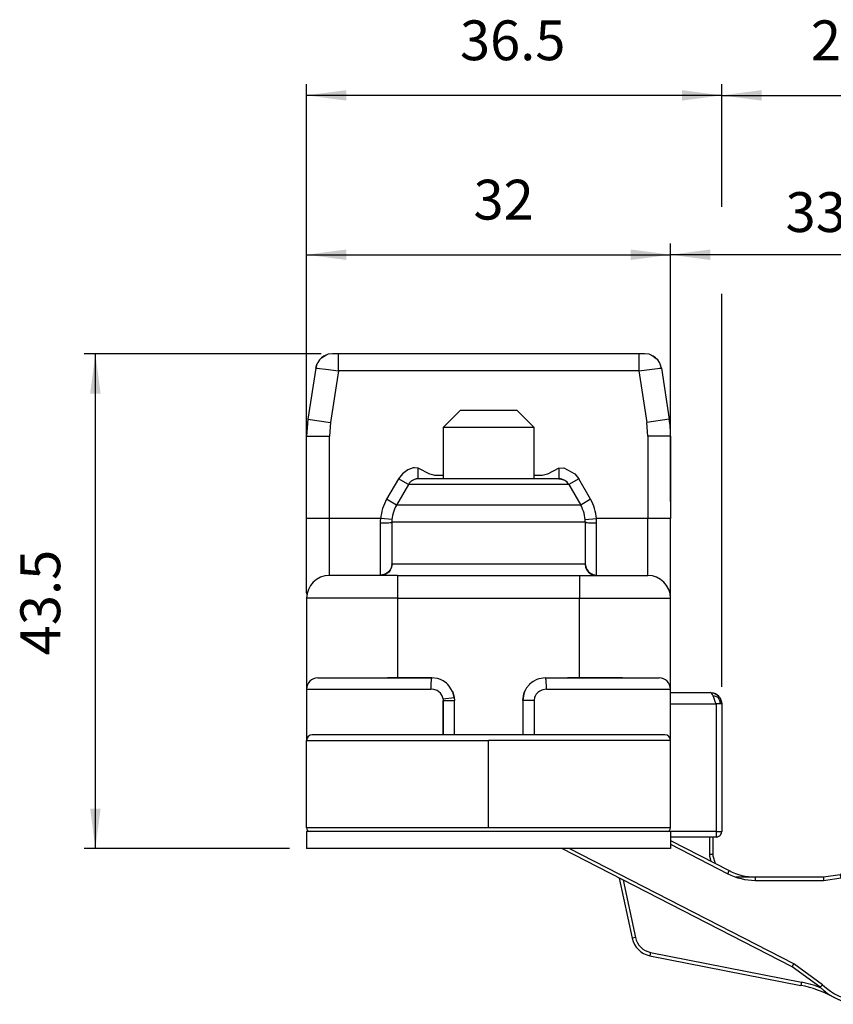
# Model space of a CAD drawing. Extents: x -748 to -605, y 274 to 361.
# Drawn here: x -748 to -676, y 274 to 361 of the extents above; entities that cross this region are included whole.
import ezdxf

# ---------------------------------------------------------------- set-up
doc = ezdxf.new("R2010")
doc.units = 0
doc.layers.get('0').update_dxf_attribs({"linetype": 'CONTINUOUS'})
doc.layers.add('1', color=7, linetype='CONTINUOUS')
doc.styles.add('CONVERTER_11', font='txt.shx', dxfattribs={"width": 0.9})
doc.dimstyles.new('ME10_DIM_11', dxfattribs={"dimtxt": 3.5, "dimasz": 3.5, "dimexe": 1, "dimexo": 1.5, "dimgap": 2, "dimtad": 1, "dimdec": 3, "dimtxsty": 'CONVERTER_11', "dimsah": 1, "dimcen": 0.09, "dimclrd": 1, "dimclre": 1, "dimclrt": 3, "dimazin": 3, "dimtfac": 1, "dimtdec": 4, "dimtix": 1, "dimtmove": 0, "dimatfit": 3, "dimtolj": 1, "dimtzin": 0})
doc.dimstyles.new('ME10_DIM_12', dxfattribs={"dimtxt": 3.5, "dimasz": 3.5, "dimexe": 1, "dimexo": 1.5, "dimgap": 2, "dimtad": 1, "dimdec": 3, "dimtxsty": 'CONVERTER_11', "dimsah": 1, "dimcen": 0.09, "dimclrd": 1, "dimclre": 1, "dimclrt": 3, "dimazin": 3, "dimtfac": 1, "dimtdec": 4, "dimtix": 1, "dimtmove": 0, "dimatfit": 3, "dimtolj": 1, "dimtzin": 0})
doc.dimstyles.new('ME10_DIM_14', dxfattribs={"dimtxt": 3.5, "dimasz": 3.5, "dimexe": 1, "dimexo": 1.5, "dimgap": 2, "dimtad": 1, "dimdec": 1, "dimtxsty": 'CONVERTER_11', "dimsah": 1, "dimcen": 0.09, "dimclrd": 1, "dimclre": 1, "dimclrt": 3, "dimazin": 3, "dimtfac": 1, "dimtdec": 4, "dimtix": 1, "dimtmove": 0, "dimatfit": 3, "dimtolj": 1, "dimtzin": 0})
doc.dimstyles.new('ME10_DIM_15', dxfattribs={"dimtxt": 3.5, "dimasz": 3.5, "dimexe": 1, "dimexo": 1.5, "dimgap": 2, "dimtad": 1, "dimdec": 1, "dimtxsty": 'CONVERTER_11', "dimsah": 1, "dimcen": 0.09, "dimclrd": 1, "dimclre": 1, "dimclrt": 3, "dimazin": 3, "dimtol": 1, "dimtp": 1, "dimtm": 1, "dimtfac": 0.6, "dimtdec": 0, "dimtix": 1, "dimtmove": 0, "dimatfit": 3, "dimtolj": 1, "dimtzin": 0})
doc.dimstyles.new('ME10_DIM_16', dxfattribs={"dimtxt": 3.5, "dimasz": 3.5, "dimexe": 1, "dimexo": 1.5, "dimgap": 2, "dimtad": 1, "dimdec": 3, "dimtxsty": 'CONVERTER_11', "dimsah": 1, "dimcen": 0.09, "dimclrd": 1, "dimclre": 1, "dimclrt": 3, "dimazin": 3, "dimtfac": 1, "dimtdec": 4, "dimtix": 1, "dimtmove": 0, "dimatfit": 3, "dimtolj": 1, "dimtzin": 0})

# ---------------------------------------------------------------- blocks, each defined once
blk = doc.blocks.new('PD04800A18100_MOSTRINA1__1', base_point=(-722.765, 287.761))
at = {"color": 7, "linetype": 'CONTINUOUS'}
for p, q in [((-722.765, 289.261), (-722.765, 287.761)), ((-690.765, 289.261), (-722.765, 289.261)), ((-690.765, 289.261), (-690.765, 287.761)), ((-690.765, 287.761), (-722.765, 287.761))]:
    blk.add_line(p, q, dxfattribs=at)
blk = doc.blocks.new('PD00600A08800_VITE_SPE1__5', base_point=(-710.765, 320.261))
at = {"color": 7, "linetype": 'CONTINUOUS'}
for p, q in [((-710.765, 324.761), (-709.265, 326.261)), ((-704.265, 326.261), (-709.265, 326.261)), ((-704.265, 326.261), (-702.765, 324.761)), ((-702.765, 324.761), (-710.765, 324.761)), ((-710.765, 324.761), (-710.765, 320.261)), ((-702.765, 320.261), (-702.765, 324.761))]:
    blk.add_line(p, q, dxfattribs=at)
blk = doc.blocks.new('PX009563__9', base_point=(-722.765, 289.261))
at = {"color": 7, "linetype": 'CONTINUOUS'}
for p, q in [((-721.538, 330.822), (-721.64, 330.71)), ((-721.516, 330.843), (-721.538, 330.822)), ((-721.454, 330.9), (-721.516, 330.843)), ((-721.516, 330.843), (-721.454, 330.9)), ((-721.454, 330.9), (-721.07, 331.138)), ((-721.238, 331.054), (-721.454, 330.9)), ((-721.07, 331.138), (-721.238, 331.054)), ((-721.052, 331.147), (-721.07, 331.138)), ((-720.999, 331.168), (-721.052, 331.147)), ((-720.872, 331.209), (-720.999, 331.168)), ((-720.478, 331.261), (-720.872, 331.209)), ((-719.972, 331.261), (-720.478, 331.261)), ((-693.557, 331.261), (-719.972, 331.261)), ((-693.052, 331.261), (-693.557, 331.261)), ((-692.657, 331.209), (-693.052, 331.261)), ((-692.531, 331.168), (-692.657, 331.209)), ((-692.478, 331.147), (-692.531, 331.168)), ((-692.46, 331.138), (-692.478, 331.147)), ((-692.291, 331.054), (-692.46, 331.138)), ((-692.46, 331.138), (-692.292, 331.055)), ((-692.292, 331.055), (-692.014, 330.843)), ((-692.075, 330.9), (-692.291, 331.054)), ((-692.014, 330.843), (-692.075, 330.9)), ((-691.991, 330.822), (-692.014, 330.843)), ((-691.889, 330.71), (-691.991, 330.822)), ((-721.96, 329.99), (-722.648, 325.517)), ((-721.96, 329.99), (-721.864, 330.336)), ((-721.864, 330.335), (-721.96, 329.99)), ((-721.848, 330.371), (-721.864, 330.335)), ((-721.864, 330.336), (-721.848, 330.371)), ((-721.821, 330.426), (-721.848, 330.371)), ((-721.848, 330.371), (-721.821, 330.426)), ((-721.789, 330.49), (-721.821, 330.426)), ((-721.64, 330.71), (-721.789, 330.49)), ((-691.74, 330.49), (-691.889, 330.71)), ((-691.709, 330.426), (-691.74, 330.49)), ((-691.681, 330.371), (-691.709, 330.426)), ((-691.681, 330.371), (-691.709, 330.426)), ((-691.666, 330.335), (-691.681, 330.371)), ((-691.666, 330.336), (-691.681, 330.371)), ((-691.569, 329.99), (-691.666, 330.336)), ((-691.569, 329.99), (-691.666, 330.335)), ((-691.569, 329.99), (-690.881, 325.517)), ((-722.648, 325.517), (-722.765, 323.997)), ((-722.765, 316.761), (-722.765, 323.997)), ((-690.765, 323.997), (-690.765, 316.761)), ((-712.955, 320.984), (-712.955, 321.209)), ((-712.955, 320.261), (-712.955, 320.984)), ((-700.574, 321.21), (-700.574, 320.964)), ((-700.574, 320.964), (-700.574, 320.261)), ((-713.821, 319.761), (-714.863, 317.958)), ((-713.662, 319.969), (-713.645, 319.986)), ((-713.58, 320.032), (-713.645, 319.986)), ((-713.412, 320.151), (-713.422, 320.144)), ((-713.407, 320.153), (-713.412, 320.151)), ((-713.412, 320.151), (-713.412, 320.151)), ((-713.171, 320.238), (-713.211, 320.225)), ((-713.14, 320.244), (-713.171, 320.238)), ((-713.14, 320.244), (-713.133, 320.245)), ((-713.121, 320.248), (-713.133, 320.245)), ((-712.955, 320.261), (-713.121, 320.248)), ((-700.574, 320.261), (-712.955, 320.261)), ((-700.574, 320.261), (-700.387, 320.244)), ((-700.387, 320.244), (-700.574, 320.261)), ((-700.373, 320.241), (-700.387, 320.244)), ((-700.373, 320.241), (-700.357, 320.238)), ((-700.357, 320.238), (-700.191, 320.185)), ((-700.191, 320.185), (-700.191, 320.185)), ((-700.191, 320.185), (-700.191, 320.185)), ((-700.191, 320.185), (-700.183, 320.181)), ((-699.879, 319.981), (-699.889, 319.989)), ((-699.708, 319.761), (-698.667, 317.958)), ((-722.765, 310.294), (-722.765, 316.761)), ((-715.265, 316.458), (-715.265, 312.793)), ((-698.265, 316.458), (-698.265, 312.793)), ((-690.765, 309.761), (-690.765, 316.761)), ((-715.265, 312.793), (-715.303, 312.52)), ((-698.265, 312.793), (-698.226, 312.52)), ((-714.765, 311.761), (-720.765, 311.761)), ((-715.977, 311.8), (-716.252, 311.761)), ((-714.765, 311.761), (-698.765, 311.761)), ((-698.765, 311.761), (-692.765, 311.761)), ((-697.553, 311.8), (-697.278, 311.761)), ((-722.734, 310.109), (-722.765, 310.294)), ((-722.765, 309.761), (-722.765, 301.771)), ((-690.765, 301.761), (-690.765, 309.761)), ((-721.775, 302.761), (-718.55, 302.761)), ((-718.55, 302.761), (-715.661, 302.761)), ((-715.661, 302.761), (-714.978, 302.761)), ((-714.978, 302.761), (-715.661, 302.761)), ((-714.978, 302.761), (-711.765, 302.761)), ((-711.765, 302.761), (-714.978, 302.761)), ((-711.245, 302.693), (-711.765, 302.761)), ((-711, 302.609), (-711.245, 302.693)), ((-710.995, 302.607), (-711, 302.609)), ((-710.757, 302.489), (-710.995, 302.607)), ((-710.468, 302.284), (-710.757, 302.489)), ((-710.351, 302.176), (-710.468, 302.284)), ((-710.217, 302.028), (-710.351, 302.176)), ((-703.179, 302.176), (-703.416, 301.89)), ((-703.163, 302.191), (-703.179, 302.176)), ((-702.859, 302.436), (-703.163, 302.191)), ((-702.53, 302.609), (-702.859, 302.436)), ((-702.521, 302.613), (-702.53, 302.609)), ((-702.516, 302.615), (-702.521, 302.613)), ((-702.333, 302.679), (-702.516, 302.615)), ((-701.765, 302.761), (-702.333, 302.679)), ((-701.765, 302.761), (-699.828, 302.761)), ((-699.828, 302.761), (-698.555, 302.761)), ((-698.555, 302.761), (-699.828, 302.761)), ((-698.555, 302.761), (-694.987, 302.761)), ((-694.987, 302.761), (-698.555, 302.761)), ((-694.987, 302.761), (-691.765, 302.761)), ((-722.765, 301.771), (-722.765, 297.261)), ((-709.934, 301.567), (-710.217, 302.028)), ((-709.917, 301.527), (-709.934, 301.567)), ((-709.934, 301.567), (-709.917, 301.527)), ((-709.785, 301.042), (-709.917, 301.527)), ((-709.917, 301.527), (-709.917, 301.527)), ((-709.917, 301.527), (-709.785, 301.042)), ((-703.675, 301.354), (-703.765, 300.761)), ((-703.765, 300.761), (-703.675, 301.354)), ((-703.612, 301.527), (-703.675, 301.354)), ((-703.675, 301.354), (-703.612, 301.527)), ((-703.606, 301.542), (-703.612, 301.527)), ((-703.612, 301.527), (-703.606, 301.542)), ((-703.52, 301.7), (-703.606, 301.542)), ((-703.606, 301.542), (-703.52, 301.7)), ((-703.416, 301.89), (-703.52, 301.7)), ((-690.765, 297.261), (-690.765, 301.761)), ((-709.785, 301.042), (-709.765, 300.761)), ((-709.765, 297.761), (-709.765, 300.761)), ((-703.765, 300.761), (-703.765, 297.761)), ((-722.765, 289.561), (-722.765, 297.261)), ((-691.265, 297.761), (-722.265, 297.761)), ((-690.765, 289.561), (-690.765, 297.261))]:
    blk.add_line(p, q, dxfattribs=at)
at = {"color": 1, "linetype": 'CONTINUOUS'}
for p, q in [((-719.972, 329.761), (-719.972, 331.261)), ((-693.557, 331.261), (-693.557, 329.761)), ((-721.96, 329.99), (-721.873, 329.991)), ((-721.873, 329.991), (-721.807, 329.985)), ((-721.807, 329.985), (-721.623, 329.967)), ((-721.623, 329.967), (-721.075, 329.902)), ((-721.075, 329.902), (-719.972, 329.761)), ((-693.557, 329.761), (-692.154, 329.938)), ((-692.154, 329.938), (-691.907, 329.967)), ((-691.907, 329.967), (-691.722, 329.985)), ((-691.722, 329.985), (-691.656, 329.991)), ((-691.656, 329.991), (-691.569, 329.99)), ((-719.972, 329.761), (-720.672, 325.213)), ((-693.557, 329.761), (-719.972, 329.761)), ((-693.557, 329.761), (-692.858, 325.213)), ((-722.648, 325.517), (-720.672, 325.213)), ((-720.672, 325.213), (-720.765, 323.997)), ((-690.881, 325.517), (-692.858, 325.213)), ((-692.765, 323.997), (-692.858, 325.213)), ((-722.765, 323.997), (-720.765, 323.997)), ((-720.765, 316.761), (-720.765, 323.997)), ((-692.765, 323.997), (-692.765, 316.761)), ((-690.765, 323.997), (-692.765, 323.997)), ((-713.265, 321.234), (-713.388, 321.214)), ((-712.955, 321.209), (-713.265, 321.234)), ((-714.334, 320.71), (-714.687, 320.261)), ((-713.869, 321.041), (-714.334, 320.71)), ((-713.388, 321.214), (-713.869, 321.041)), ((-711.941, 320.668), (-712.955, 321.209)), ((-711.592, 320.57), (-711.941, 320.668)), ((-711.479, 320.562), (-711.592, 320.57)), ((-711.107, 320.561), (-711.479, 320.562)), ((-710.765, 320.561), (-711.107, 320.561)), ((-702.422, 320.561), (-702.765, 320.561)), ((-702.051, 320.562), (-702.422, 320.561)), ((-701.938, 320.57), (-702.051, 320.562)), ((-701.589, 320.669), (-701.938, 320.57)), ((-700.574, 321.21), (-701.589, 320.669)), ((-700.574, 321.21), (-700.14, 321.214)), ((-700.14, 321.214), (-699.193, 320.708)), ((-699.193, 320.708), (-698.842, 320.261)), ((-714.687, 320.261), (-715.729, 318.458)), ((-713.821, 319.761), (-714.687, 320.261)), ((-699.708, 319.761), (-713.821, 319.761)), ((-698.842, 320.261), (-699.708, 319.761)), ((-697.801, 318.458), (-698.842, 320.261)), ((-714.863, 317.958), (-715.729, 318.458)), ((-698.667, 317.958), (-714.863, 317.958)), ((-697.801, 318.458), (-698.667, 317.958)), ((-720.765, 316.761), (-722.765, 316.761)), ((-720.765, 311.761), (-720.765, 316.761)), ((-716.253, 316.761), (-720.765, 316.761)), ((-716.265, 316.382), (-716.262, 316.571)), ((-716.265, 316.382), (-716.083, 316.383)), ((-716.265, 311.801), (-716.265, 316.382)), ((-716.262, 316.571), (-716.253, 316.761)), ((-715.256, 316.685), (-716.253, 316.761)), ((-716.083, 316.383), (-715.924, 316.386)), ((-715.924, 316.386), (-715.897, 316.387)), ((-715.897, 316.387), (-715.717, 316.394)), ((-715.717, 316.394), (-715.558, 316.404)), ((-715.558, 316.404), (-715.428, 316.416)), ((-715.428, 316.416), (-715.398, 316.42)), ((-715.398, 316.42), (-715.335, 316.43)), ((-715.335, 316.43), (-715.303, 316.437)), ((-715.303, 316.437), (-715.281, 316.444)), ((-715.281, 316.444), (-715.265, 316.458)), ((-698.265, 316.458), (-715.265, 316.458)), ((-698.273, 316.685), (-697.276, 316.761)), ((-698.265, 316.458), (-698.248, 316.444)), ((-698.248, 316.444), (-698.226, 316.437)), ((-698.226, 316.437), (-698.194, 316.43)), ((-698.194, 316.43), (-698.131, 316.42)), ((-698.131, 316.42), (-698.102, 316.416)), ((-698.102, 316.416), (-697.972, 316.404)), ((-697.972, 316.404), (-697.812, 316.394)), ((-697.812, 316.394), (-697.633, 316.387)), ((-697.633, 316.387), (-697.54, 316.385)), ((-697.54, 316.385), (-697.447, 316.383)), ((-697.447, 316.383), (-697.265, 316.382)), ((-692.765, 316.761), (-697.276, 316.761)), ((-697.268, 316.571), (-697.276, 316.761)), ((-697.265, 316.382), (-697.268, 316.571)), ((-697.265, 311.801), (-697.265, 316.382)), ((-692.765, 311.761), (-692.765, 316.761)), ((-690.765, 316.761), (-692.765, 316.761)), ((-715.253, 312.761), (-715.291, 312.486)), ((-715.262, 312.769), (-715.265, 312.793)), ((-715.253, 312.761), (-715.262, 312.769)), ((-698.276, 312.761), (-715.253, 312.761)), ((-698.276, 312.761), (-698.268, 312.769)), ((-698.276, 312.761), (-698.238, 312.486)), ((-698.268, 312.769), (-698.265, 312.793)), ((-715.99, 311.839), (-716.265, 311.801)), ((-716.261, 311.771), (-716.265, 311.801)), ((-716.252, 311.761), (-716.261, 311.771)), ((-715.924, 311.86), (-715.99, 311.839)), ((-715.884, 311.832), (-715.977, 311.8)), ((-715.897, 311.87), (-715.924, 311.86)), ((-715.717, 311.962), (-715.897, 311.87)), ((-715.705, 311.924), (-715.884, 311.832)), ((-715.558, 312.091), (-715.717, 311.962)), ((-715.545, 312.054), (-715.705, 311.924)), ((-715.428, 312.25), (-715.558, 312.091)), ((-715.416, 312.214), (-715.545, 312.054)), ((-715.398, 312.298), (-715.428, 312.25)), ((-715.323, 312.393), (-715.416, 312.214)), ((-715.335, 312.428), (-715.398, 312.298)), ((-715.303, 312.52), (-715.335, 312.428)), ((-715.291, 312.486), (-715.323, 312.393)), ((-714.765, 311.761), (-714.765, 309.761)), ((-698.765, 311.761), (-698.765, 309.761)), ((-698.238, 312.486), (-698.206, 312.393)), ((-698.226, 312.52), (-698.194, 312.428)), ((-698.206, 312.393), (-698.114, 312.214)), ((-698.194, 312.428), (-698.131, 312.298)), ((-698.131, 312.298), (-698.102, 312.25)), ((-698.114, 312.214), (-697.984, 312.054)), ((-698.102, 312.25), (-697.972, 312.091)), ((-697.984, 312.054), (-697.824, 311.924)), ((-697.972, 312.091), (-697.812, 311.962)), ((-697.824, 311.924), (-697.645, 311.832)), ((-697.812, 311.962), (-697.633, 311.87)), ((-697.645, 311.832), (-697.553, 311.8)), ((-697.633, 311.87), (-697.605, 311.86)), ((-697.605, 311.86), (-697.54, 311.839)), ((-697.54, 311.839), (-697.265, 311.801)), ((-697.278, 311.761), (-697.268, 311.771)), ((-697.268, 311.771), (-697.265, 311.801)), ((-714.765, 309.761), (-722.765, 309.761)), ((-714.765, 309.761), (-698.765, 309.761)), ((-714.765, 309.761), (-714.765, 302.761)), ((-698.765, 302.761), (-698.765, 309.761)), ((-698.765, 309.761), (-690.765, 309.761)), ((-711.84, 302.313), (-711.848, 302.136)), ((-711.828, 302.471), (-711.84, 302.313)), ((-711.814, 302.6), (-711.828, 302.471)), ((-711.81, 302.629), (-711.814, 302.6)), ((-711.798, 302.692), (-711.81, 302.629)), ((-711.789, 302.723), (-711.798, 302.692)), ((-711.765, 302.761), (-711.789, 302.723)), ((-701.74, 302.723), (-701.765, 302.761)), ((-701.731, 302.691), (-701.74, 302.723)), ((-701.719, 302.628), (-701.731, 302.691)), ((-701.715, 302.598), (-701.719, 302.628)), ((-701.7, 302.469), (-701.715, 302.598)), ((-701.689, 302.309), (-701.7, 302.469)), ((-701.68, 302.13), (-701.689, 302.309)), ((-722.765, 301.771), (-711.855, 301.771)), ((-711.851, 302.044), (-711.855, 301.771)), ((-711.568, 301.737), (-711.855, 301.771)), ((-711.848, 302.136), (-711.851, 302.044)), ((-711.3, 301.634), (-711.568, 301.737)), ((-711.141, 301.53), (-711.3, 301.634)), ((-711.003, 301.401), (-711.141, 301.53)), ((-710.847, 301.168), (-711.003, 301.401)), ((-702.574, 301.326), (-702.678, 301.152)), ((-702.437, 301.476), (-702.574, 301.326)), ((-702.271, 301.599), (-702.437, 301.476)), ((-702.083, 301.688), (-702.271, 301.599)), ((-701.984, 301.72), (-702.083, 301.688)), ((-701.674, 301.761), (-701.984, 301.72)), ((-701.677, 302.037), (-701.68, 302.13)), ((-701.674, 301.761), (-701.677, 302.037)), ((-701.674, 301.761), (-690.765, 301.761)), ((-710.765, 300.903), (-710.847, 301.168)), ((-710.765, 300.903), (-709.785, 301.042)), ((-710.765, 300.903), (-710.765, 297.761)), ((-710.765, 300.903), (-710.755, 300.761)), ((-710.755, 297.761), (-710.755, 300.761)), ((-710.755, 300.761), (-709.765, 300.761)), ((-702.765, 300.761), (-703.765, 300.761)), ((-702.716, 301.058), (-702.765, 300.761)), ((-702.765, 300.761), (-702.765, 297.761)), ((-702.678, 301.152), (-702.716, 301.058)), ((-722.765, 297.261), (-706.765, 297.261)), ((-706.765, 289.561), (-706.765, 297.261)), ((-690.765, 297.261), (-706.765, 297.261)), ((-706.765, 289.561), (-722.765, 289.561)), ((-690.765, 289.561), (-706.765, 289.561))]:
    blk.add_line(p, q, dxfattribs=at)
at = {"color": 7, "linetype": 'CONTINUOUS'}
for centre, radius, start, end in [((-700.765, 323.997), 10, 360, 8.74616), ((-712.955, 319.261), 1, 90, 150), ((-700.574, 319.261), 1, 30, 90), ((-712.265, 316.458), 3, 150, 180), ((-701.265, 316.458), 3, 0, 30), ((-720.765, 309.761), 2, 90, 180), ((-692.765, 309.761), 2, 0, 90), ((-721.775, 301.771), 0.99, 90, 180), ((-691.765, 301.761), 1, 0, 90), ((-722.265, 297.261), 0.5, 90, 180), ((-691.265, 297.261), 0.5, 0, 90), ((-722.465, 289.561), 0.3, 180, 270), ((-691.065, 289.561), 0.3, 270, 0)]:
    blk.add_arc(centre, radius, start, end, dxfattribs=at)
at = {"color": 1, "linetype": 'CONTINUOUS'}
for centre, start, end in [((-712.265, 316.458), 150, 175.64351), ((-701.265, 316.458), 4.35649, 30)]:
    blk.add_arc(centre, 4, start, end, dxfattribs=at)
blk = doc.blocks.new('PD00800A12800_CARCASSA__10', base_point=(-722.765, 289.261))
blk.add_blockref('PX009563__9', (-722.765, 289.261))
blk = doc.blocks.new('PX009565_CORPO_MONT_1__11', base_point=(-661.048, 290.261))
at = {"color": 1, "linetype": 'CONTINUOUS'}
for p, q in [((-660.548, 303.261), (-660.548, 305.261)), ((-660.548, 303.261), (-661.048, 303.261)), ((-660.548, 303.261), (-660.548, 293.261)), ((-660.548, 303.261), (-657.148, 303.261)), ((-661.048, 293.261), (-661.023, 293.104)), ((-660.548, 293.261), (-661.048, 293.261)), ((-661.023, 293.042), (-661.01, 292.995)), ((-661.01, 292.995), (-660.942, 292.831)), ((-660.942, 292.831), (-660.902, 292.767)), ((-660.902, 292.767), (-660.877, 292.734)), ((-660.877, 292.734), (-660.814, 292.669)), ((-660.814, 292.669), (-660.79, 292.649)), ((-660.79, 292.649), (-660.758, 292.626)), ((-660.548, 293.261), (-660.548, 292.761)), ((-660.548, 293.261), (-657.148, 293.261)), ((-660.548, 292.561), (-660.548, 292.761)), ((-627.848, 292.761), (-627.848, 292.761)), ((-627.498, 292.761), (-627.498, 292.761)), ((-660.758, 292.626), (-660.74, 292.615)), ((-660.74, 292.615), (-660.66, 292.579)), ((-660.66, 292.579), (-660.605, 292.566)), ((-660.605, 292.566), (-660.548, 292.561)), ((-657.148, 292.561), (-660.548, 292.561)), ((-660.548, 290.761), (-660.548, 292.561)), ((-627.848, 290.761), (-627.848, 291.211)), ((-661.048, 290.761), (-660.548, 290.761)), ((-627.848, 290.761), (-660.548, 290.761)), ((-660.548, 290.261), (-660.548, 290.761)), ((-627.848, 290.261), (-627.848, 290.761)), ((-627.848, 290.761), (-627.386, 290.761))]:
    blk.add_line(p, q, dxfattribs=at)
at = {"color": 7, "linetype": 'CONTINUOUS'}
for p, q in [((-660.548, 305.261), (-657.148, 305.261)), ((-661.048, 303.261), (-661.048, 304.761)), ((-661.048, 303.261), (-661.048, 293.261)), ((-661.048, 290.761), (-661.048, 293.261)), ((-661.048, 293.261), (-661.023, 293.042)), ((-661.023, 293.104), (-661.01, 293.071)), ((-660.548, 292.761), (-657.148, 292.761)), ((-627.848, 292.761), (-627.848, 292.761)), ((-627.348, 292.761), (-627.348, 292.761)), ((-627.348, 290.761), (-627.348, 291.211)), ((-661.048, 290.761), (-661.038, 290.664)), ((-661.048, 290.761), (-661.037, 290.662)), ((-661.038, 290.664), (-661.016, 290.59)), ((-661.037, 290.662), (-661.016, 290.59)), ((-661.016, 290.59), (-661.01, 290.57)), ((-661.01, 290.57), (-660.964, 290.484)), ((-660.964, 290.484), (-660.92, 290.43)), ((-660.92, 290.43), (-660.901, 290.408)), ((-660.902, 290.409), (-660.92, 290.43)), ((-660.901, 290.408), (-660.848, 290.364)), ((-660.848, 290.364), (-660.901, 290.407)), ((-627.848, 290.261), (-660.548, 290.261)), ((-627.657, 290.299), (-627.494, 290.408)), ((-627.386, 290.761), (-627.348, 290.761))]:
    blk.add_line(p, q, dxfattribs=at)
for centre, start, end in [((-660.548, 304.761), 90, 180), ((-660.548, 293.261), 180, 270), ((-660.548, 290.761), 180, 270), ((-627.848, 290.761), 270, 0)]:
    blk.add_arc(centre, 0.5, start, end, dxfattribs=at)
blk = doc.blocks.new('PD00700A29300_CORPO_RE__12', base_point=(-661.048, 290.261))
blk.add_blockref('PX009565_CORPO_MONT_1__11', (-661.048, 290.261))
blk = doc.blocks.new('PX009557_BIELLA_C_TIPO__13', base_point=(-700.335, 274.053))
at = {"color": 7, "linetype": 'CONTINUOUS'}
for p, q in [((-660.848, 290.372), (-660.848, 288.825)), ((-653.558, 281.085), (-651.607, 290.261)), ((-690.765, 288.461), (-685.604, 285.806)), ((-660.912, 288.424), (-660.856, 288.619)), ((-660.856, 288.619), (-660.848, 288.825)), ((-680.069, 277.337), (-700.335, 287.761)), ((-668.092, 285.346), (-662.866, 286.372)), ((-653.558, 281.085), (-652.47, 286.201)), ((-683.316, 285.253), (-677.31, 285.253)), ((-677.31, 285.253), (-675.853, 285.47)), ((-677.31, 285.253), (-675.852, 285.47)), ((-670.602, 285.253), (-669.056, 285.253)), ((-668.092, 285.346), (-669.056, 285.253)), ((-653.78, 280.461), (-653.558, 281.085)), ((-655.24, 279.224), (-654.387, 279.698)), ((-654.387, 279.698), (-654.249, 279.823)), ((-654.249, 279.823), (-653.811, 280.403)), ((-653.811, 280.403), (-653.78, 280.461)), ((-655.521, 279.152), (-666.691, 276.959)), ((-677.613, 275.555), (-680.069, 277.337)), ((-667.818, 276.669), (-670.812, 275.111)), ((-670.812, 275.111), (-667.818, 276.669)), ((-666.691, 276.959), (-667.818, 276.669)), ((-666.691, 276.959), (-667.818, 276.669)), ((-666.691, 276.959), (-667.818, 276.669)), ((-666.691, 276.959), (-667.818, 276.669)), ((-670.822, 275.103), (-670.812, 275.111)), ((-670.822, 275.103), (-670.822, 275.103))]:
    blk.add_line(p, q, dxfattribs=at)
at = {"color": 1, "linetype": 'CONTINUOUS'}
for p, q in [((-660.548, 290.261), (-660.548, 288.825)), ((-653.851, 281.147), (-651.914, 290.261)), ((-660.548, 288.825), (-660.848, 288.825)), ((-679.932, 277.603), (-699.679, 287.761)), ((-690.765, 288.124), (-685.741, 285.54)), ((-685.741, 285.54), (-685.604, 285.806)), ((-668.035, 285.052), (-662.809, 286.078)), ((-662.866, 286.372), (-662.809, 286.078)), ((-683.316, 285.253), (-683.316, 284.953)), ((-683.316, 284.953), (-677.31, 284.953)), ((-677.31, 285.253), (-677.31, 284.953)), ((-677.31, 284.953), (-675.765, 285.183)), ((-675.765, 285.183), (-675.852, 285.47)), ((-672.061, 285.47), (-672.148, 285.183)), ((-670.602, 285.253), (-670.602, 284.953)), ((-670.602, 284.953), (-669.056, 284.953)), ((-669.056, 284.953), (-669.056, 285.253)), ((-668.035, 285.052), (-669.056, 284.953)), ((-668.092, 285.346), (-668.035, 285.052)), ((-653.851, 281.147), (-653.558, 281.085)), ((-655.579, 279.446), (-666.749, 277.253)), ((-655.521, 279.152), (-655.579, 279.446)), ((-680.069, 277.337), (-679.932, 277.603)), ((-677.402, 275.768), (-679.932, 277.603)), ((-666.691, 276.959), (-666.749, 277.253)), ((-677.613, 275.555), (-677.402, 275.768)), ((-670.993, 275.35), (-670.812, 275.111))]:
    blk.add_line(p, q, dxfattribs=at)
at = {"color": 7, "linetype": 'CONTINUOUS'}
for centre, radius, start, end in [((-663.348, 288.825), 2.5, 281.10589, 0), ((-683.316, 290.253), 5, 242.77794, 270), ((-673.956, 279.253), 6.5, 73.04257, 106.95743), ((-670.602, 290.253), 5, 253.04257, 270), ((-656.003, 281.605), 2.5, 281.10589, 348), ((-673.956, 279.253), 5.2, 225.3219, 307.20606)]:
    blk.add_arc(centre, radius, start, end, dxfattribs=at)
at = {"color": 1, "linetype": 'CONTINUOUS'}
for centre, radius, start, end in [((-663.348, 288.825), 2.8, 281.10589, 0), ((-683.316, 290.253), 5.3, 242.77794, 270), ((-673.956, 279.253), 6.2, 73.04257, 106.95743), ((-670.602, 290.253), 5.3, 253.04257, 270), ((-656.003, 281.605), 2.2, 281.10589, 348), ((-664.765, 267.146), 10.3, 101.10589, 127.20606), ((-673.956, 279.253), 4.9, 225.3219, 307.20606)]:
    blk.add_arc(centre, radius, start, end, dxfattribs=at)
blk = doc.blocks.new('PD05300A10600_BIELLA_E__14', base_point=(-700.335, 274.053))
blk.add_blockref('PX009557_BIELLA_C_TIPO__13', (-700.335, 274.053))
blk = doc.blocks.new('BIELLA_T_TIPO_KK__15', base_point=(-695.272, 274.07))
at = {"color": 7, "linetype": 'CONTINUOUS'}
for p, q in [((-651.688, 288.439), (-651.3, 290.261)), ((-645.537, 289.767), (-644.795, 290.261)), ((-650.252, 287.342), (-645.537, 289.767)), ((-687.015, 287.253), (-687.015, 288.761)), ((-662.011, 287.997), (-660.913, 288.423)), ((-687.008, 287.088), (-687.015, 287.253)), ((-686.82, 286.432), (-687.008, 287.088)), ((-674.997, 285.669), (-664.029, 287.448)), ((-652.47, 286.201), (-650.252, 287.342)), ((-650.453, 287.264), (-650.534, 287.247)), ((-650.348, 287.293), (-650.252, 287.342)), ((-695.272, 285.157), (-694.148, 279.869)), ((-685.015, 285.253), (-677.31, 285.253)), ((-675.853, 285.47), (-675.852, 285.47)), ((-674.997, 285.669), (-675.852, 285.47)), ((-692.577, 278.322), (-679.297, 275.715)), ((-676.442, 274.685), (-676.381, 274.659)), ((-676.109, 274.543), (-675.544, 274.301)), ((-672.172, 274.403), (-671.578, 274.628)), ((-671.578, 274.628), (-671.014, 275.004)), ((-675.544, 274.301), (-675.317, 274.242)), ((-675.106, 274.187), (-674.98, 274.154)), ((-674.98, 274.154), (-674.834, 274.146)), ((-673.956, 274.095), (-673.528, 274.07)), ((-673.528, 274.07), (-673.079, 274.146)), ((-672.758, 274.2), (-672.666, 274.215)), ((-672.666, 274.215), (-672.596, 274.242))]:
    blk.add_line(p, q, dxfattribs=at)
at = {"color": 1, "linetype": 'CONTINUOUS'}
for p, q in [((-651.394, 288.376), (-650.994, 290.261)), ((-645.674, 290.034), (-645.388, 290.261)), ((-650.389, 287.608), (-645.674, 290.034)), ((-645.674, 290.034), (-645.537, 289.767)), ((-687.315, 287.253), (-687.315, 288.761)), ((-651.981, 288.501), (-651.974, 288.5)), ((-651.974, 288.5), (-651.688, 288.439)), ((-651.394, 288.376), (-651.688, 288.439)), ((-663.981, 287.152), (-661.902, 287.717)), ((-662.011, 287.997), (-661.902, 287.717)), ((-661.902, 287.717), (-661.016, 288.061)), ((-652.055, 286.751), (-651.383, 287.491)), ((-650.389, 287.608), (-650.252, 287.342)), ((-687.315, 287.253), (-687.015, 287.253)), ((-687.307, 287.063), (-687.315, 287.253)), ((-687.179, 286.617), (-687.307, 287.063)), ((-673.11, 285.671), (-663.981, 287.152)), ((-664.029, 287.448), (-663.981, 287.152)), ((-652.39, 286.579), (-652.055, 286.751)), ((-652.293, 287.033), (-652.055, 286.751)), ((-652.055, 286.751), (-651.823, 286.76)), ((-651.823, 286.76), (-651.766, 286.769)), ((-651.766, 286.769), (-651.594, 286.807)), ((-651.594, 286.807), (-651.328, 286.885)), ((-651.328, 286.885), (-651.135, 286.952)), ((-651.135, 286.952), (-651.034, 286.989)), ((-651.034, 286.989), (-650.934, 287.029)), ((-650.934, 287.029), (-650.835, 287.07)), ((-650.835, 287.07), (-650.736, 287.112)), ((-650.736, 287.112), (-650.638, 287.155)), ((-650.638, 287.155), (-650.541, 287.2)), ((-650.541, 287.2), (-650.444, 287.246)), ((-650.444, 287.246), (-650.348, 287.293)), ((-694.927, 284.98), (-693.854, 279.931)), ((-675.852, 285.47), (-675.852, 285.47)), ((-674.994, 285.646), (-674.997, 285.669)), ((-674.992, 285.635), (-674.994, 285.646)), ((-693.854, 279.931), (-694.148, 279.869)), ((-692.519, 278.616), (-692.577, 278.322)), ((-692.519, 278.616), (-679.24, 276.009)), ((-679.24, 276.009), (-679.297, 275.715)), ((-678.079, 275.71), (-679.24, 276.009)), ((-677.522, 275.472), (-678.079, 275.71)), ((-676.442, 274.685), (-676.437, 274.696))]:
    blk.add_line(p, q, dxfattribs=at)
at = {"color": 7, "linetype": 'CONTINUOUS'}
for centre, radius, start, end in [((-650.71, 288.231), 1, 168, 297.22206), ((-665.63, 297.319), 10, 279.21477, 291.22206), ((-692.191, 280.284), 2, 192, 258.89411), ((-681.224, 265.902), 10, 61.43806, 78.89411)]:
    blk.add_arc(centre, radius, start, end, dxfattribs=at)
at = {"color": 1, "linetype": 'CONTINUOUS'}
for centre, radius, start, end in [((-650.71, 288.231), 0.7, 168, 297.22206), ((-692.191, 280.284), 1.7, 192, 258.89411)]:
    blk.add_arc(centre, radius, start, end, dxfattribs=at)
blk = doc.blocks.new('PD05300A10500_BIELLA_C__16', base_point=(-695.272, 274.07))
blk.add_blockref('BIELLA_T_TIPO_KK__15', (-695.272, 274.07))
blk = doc.blocks.new('CORPO_PORTA_1__17', base_point=(-690.765, 288.761))
at = {"color": 7, "linetype": 'CONTINUOUS'}
for p, q in [((-690.765, 301.461), (-687.265, 301.461)), ((-687.265, 301.461), (-687.07, 301.442)), ((-687.202, 301.442), (-687.265, 301.461)), ((-687.07, 301.442), (-686.882, 301.385)), ((-686.974, 301.418), (-687.007, 301.423)), ((-686.897, 301.391), (-686.974, 301.418)), ((-686.882, 301.385), (-686.897, 301.391)), ((-686.897, 301.391), (-686.884, 301.386)), ((-686.882, 301.385), (-686.829, 301.357)), ((-686.825, 301.355), (-686.882, 301.385)), ((-686.829, 301.357), (-686.825, 301.355)), ((-686.829, 301.357), (-686.825, 301.355)), ((-686.825, 301.355), (-686.709, 301.293)), ((-686.709, 301.293), (-686.825, 301.355)), ((-686.825, 301.355), (-686.71, 301.293)), ((-686.71, 301.293), (-686.558, 301.168)), ((-686.709, 301.293), (-686.558, 301.169)), ((-686.56, 301.17), (-686.709, 301.293)), ((-686.558, 301.169), (-686.56, 301.17)), ((-686.558, 301.169), (-686.523, 301.126)), ((-686.523, 301.127), (-686.558, 301.168)), ((-686.433, 301.017), (-686.523, 301.127)), ((-686.521, 301.124), (-686.523, 301.127)), ((-686.523, 301.126), (-686.521, 301.124)), ((-686.521, 301.124), (-686.433, 301.017)), ((-686.433, 301.017), (-686.341, 300.844)), ((-686.341, 300.844), (-686.433, 301.017)), ((-686.341, 300.844), (-686.329, 300.805)), ((-686.336, 300.83), (-686.341, 300.844)), ((-686.308, 300.752), (-686.336, 300.83)), ((-686.307, 300.749), (-686.336, 300.83)), ((-686.329, 300.805), (-686.329, 300.804)), ((-686.329, 300.804), (-686.329, 300.805)), ((-686.329, 300.804), (-686.284, 300.657)), ((-686.286, 300.661), (-686.329, 300.804)), ((-686.284, 300.657), (-686.308, 300.752)), ((-686.288, 300.669), (-686.307, 300.749)), ((-686.265, 300.461), (-686.286, 300.661)), ((-686.284, 300.657), (-686.265, 300.461)), ((-686.265, 300.461), (-686.284, 300.657)), ((-686.265, 300.461), (-686.265, 289.261)), ((-686.286, 289.116), (-686.265, 289.261)), ((-686.765, 288.761), (-690.765, 288.761)), ((-686.765, 288.761), (-686.62, 288.783)), ((-686.62, 288.783), (-686.583, 288.796)), ((-686.583, 288.796), (-686.573, 288.799)), ((-686.573, 288.799), (-686.583, 288.796)), ((-686.573, 288.799), (-686.487, 288.846)), ((-686.573, 288.799), (-686.487, 288.846)), ((-686.487, 288.846), (-686.46, 288.868)), ((-686.487, 288.846), (-686.46, 288.868)), ((-686.46, 288.868), (-686.411, 288.908)), ((-686.411, 288.908), (-686.371, 288.957)), ((-686.371, 288.957), (-686.349, 288.984)), ((-686.349, 288.984), (-686.371, 288.957)), ((-686.349, 288.984), (-686.303, 289.07)), ((-686.349, 288.984), (-686.303, 289.07)), ((-686.303, 289.07), (-686.299, 289.08)), ((-686.303, 289.07), (-686.299, 289.08)), ((-686.299, 289.08), (-686.286, 289.116))]:
    blk.add_line(p, q, dxfattribs=at)
at = {"color": 1, "linetype": 'CONTINUOUS'}
for p, q in [((-687.14, 301.385), (-687.202, 301.442)), ((-687.077, 301.293), (-687.14, 301.385)), ((-690.765, 300.461), (-686.765, 300.461)), ((-687.015, 301.169), (-687.077, 301.293)), ((-686.777, 301.118), (-687.015, 301.169)), ((-686.952, 301.017), (-687.015, 301.169)), ((-686.89, 300.844), (-686.952, 301.017)), ((-686.827, 300.657), (-686.89, 300.844)), ((-686.765, 300.461), (-686.827, 300.657)), ((-686.572, 301.018), (-686.777, 301.118)), ((-686.765, 300.461), (-686.765, 289.261)), ((-686.411, 300.461), (-686.765, 300.461)), ((-686.572, 301.018), (-686.54, 301.118)), ((-686.572, 301.018), (-686.507, 300.889)), ((-686.558, 301.168), (-686.558, 301.169)), ((-686.557, 301.168), (-686.558, 301.168)), ((-686.54, 301.118), (-686.557, 301.168)), ((-686.507, 300.889), (-686.457, 300.759)), ((-686.457, 300.759), (-686.424, 300.624)), ((-686.424, 300.624), (-686.411, 300.461)), ((-686.265, 300.461), (-686.411, 300.461)), ((-686.765, 289.261), (-690.765, 289.261)), ((-686.765, 289.261), (-686.765, 288.761)), ((-686.765, 289.261), (-686.265, 289.261))]:
    blk.add_line(p, q, dxfattribs=at)
at = {"color": 7, "linetype": 'CONTINUOUS'}
blk.add_arc((-686.765, 289.261), 0.5, 270, 0, dxfattribs=at)
blk = doc.blocks.new('PD00700A29200_CORPO_RE__18', base_point=(-690.765, 288.761))
blk.add_blockref('CORPO_PORTA_1__17', (-690.765, 288.761))
blk = doc.blocks.new('PD02500A18500_BOCCOLA___19', base_point=(-677.237, 274.179))
at = {"color": 7, "linetype": 'CONTINUOUS'}
for p, q in [((-677.213, 275.199), (-677.237, 275.229)), ((-677.134, 275.16), (-677.213, 275.199)), ((-675.132, 274.187), (-675.159, 274.2)), ((-675.079, 274.187), (-675.132, 274.187)), ((-672.818, 274.179), (-672.838, 274.179)), ((-672.792, 274.191), (-672.818, 274.179))]:
    blk.add_line(p, q, dxfattribs=at)
blk = doc.blocks.new('PD02500A18500_BOCCOLA___20', base_point=(-675.246, 274.215))
at = {"color": 7, "linetype": 'CONTINUOUS'}
blk.add_line((-675.246, 274.215), (-675.246, 274.215), dxfattribs=at)
blk.add_line((-675.246, 274.215), (-675.246, 274.215), dxfattribs=at)
blk = doc.blocks.new('GFS0086A00100_GRUPPO_C__21', base_point=(-700.335, 274.053))
for name, p in [('PD00700A29300_CORPO_RE__12', (-661.048, 290.261)), ('PD00700A29200_CORPO_RE__18', (-690.765, 288.761)), ('PD05300A10600_BIELLA_E__14', (-700.335, 274.053)), ('PD05300A10500_BIELLA_C__16', (-695.272, 274.07)), ('PD02500A18500_BOCCOLA___19', (-677.237, 274.179)), ('PD02500A18500_BOCCOLA___20', (-675.246, 274.215))]:
    blk.add_blockref(name, p)
blk = doc.blocks.new('GFS0086A00300_GRUPPO_C__22', base_point=(-722.765, 274.053))
for name, p in [('PD00800A12800_CARCASSA__10', (-722.765, 289.261)), ('PD00600A08800_VITE_SPE1__5', (-710.765, 320.261)), ('GFS0086A00100_GRUPPO_C__21', (-700.335, 274.053))]:
    blk.add_blockref(name, p)
blk = doc.blocks.new('00S0086A00100_CERNIERA__23', base_point=(-722.765, 274.053))
for name, p in [('GFS0086A00300_GRUPPO_C__22', (-722.765, 274.053)), ('PD04800A18100_MOSTRINA1__1', (-722.765, 287.761))]:
    blk.add_blockref(name, p)
blk = doc.blocks.new('TKKZ0TEC47500_TECNICO___24', base_point=(-722.765, 274.053))
blk.add_blockref('00S0086A00100_CERNIERA__23', (-722.765, 274.053))
blk = doc.blocks.new('*D27')
at = {"layer": '1', "color": 1, "linetype": 'CONTINUOUS'}
for p, q in [((-722.765, 318.261), (-722.765, 340.965)), ((-690.765, 318.261), (-690.765, 340.965)), ((-722.765, 339.965), (-690.765, 339.965))]:
    blk.add_line(p, q, dxfattribs=at)
at = {"layer": '1', "color": 1}
for points in [[(-719.265, 340.426), (-719.265, 339.504), (-722.765, 339.965)], [(-694.265, 339.504), (-694.265, 340.426), (-690.765, 339.965)]]:
    blk.add_solid(points, dxfattribs=at)
at = {"layer": '1', "color": 3, "insert": (-708.092, 341.965), "char_height": 3.5, "attachment_point": 7, "rotation": 0.00014, "style": 'CONVERTER_11'}
blk.add_mtext('32', dxfattribs=at)
blk = doc.blocks.new('*D28')
at = {"layer": '1', "color": 1, "linetype": 'CONTINUOUS'}
for p, q in [((-721.472, 331.261), (-742.34, 331.261)), ((-741.34, 287.761), (-741.34, 331.261)), ((-724.265, 287.761), (-742.34, 287.761))]:
    blk.add_line(p, q, dxfattribs=at)
at = {"layer": '1', "color": 1}
for points in [[(-740.88, 327.761), (-741.801, 327.761), (-741.34, 331.261)], [(-741.801, 291.261), (-740.88, 291.261), (-741.34, 287.761)]]:
    blk.add_solid(points, dxfattribs=at)
at = {"layer": '1', "color": 3, "insert": (-743.34, 304.743), "char_height": 3.5, "attachment_point": 7, "rotation": 90, "style": 'CONVERTER_11'}
blk.add_mtext('43.5', dxfattribs=at)
blk = doc.blocks.new('*D30')
at = {"layer": '1', "color": 1, "linetype": 'CONTINUOUS'}
for p, q in [((-686.265, 344.174), (-686.265, 354.978)), ((-661.048, 342.996), (-661.048, 354.978)), ((-686.265, 353.978), (-661.048, 353.978)), ((-661.048, 304.761), (-661.048, 337.222)), ((-686.265, 301.961), (-686.265, 336.515))]:
    blk.add_line(p, q, dxfattribs=at)
at = {"layer": '1', "color": 1}
for points in [[(-682.765, 354.439), (-682.765, 353.517), (-686.265, 353.978)], [(-664.548, 353.517), (-664.548, 354.439), (-661.048, 353.978)]]:
    blk.add_solid(points, dxfattribs=at)
at = {"layer": '1', "color": 3, "insert": (-678.425, 355.978), "char_height": 3.5, "attachment_point": 7, "rotation": 0.00014, "style": 'CONVERTER_11'}
blk.add_mtext('25.2', dxfattribs=at)
blk = doc.blocks.new('*D31')
at = {"layer": '1', "color": 1, "linetype": 'CONTINUOUS'}
for p, q in [((-690.765, 318.261), (-690.765, 340.965)), ((-657.148, 323.502), (-657.148, 340.965)), ((-657.148, 339.965), (-690.765, 339.965))]:
    blk.add_line(p, q, dxfattribs=at)
at = {"layer": '1', "color": 1}
for points in [[(-687.265, 340.426), (-687.265, 339.504), (-690.765, 339.965)], [(-660.648, 339.504), (-660.648, 340.426), (-657.148, 339.965)]]:
    blk.add_solid(points, dxfattribs=at)
at = {"layer": '1', "color": 3, "insert": (-680.65, 341.965), "char_height": 3.5, "attachment_point": 7, "rotation": 0.00014, "style": 'CONVERTER_11'}
blk.add_mtext('\\C3;33.6\\C3;\\H2.1;{\\Fgdt;`}1', dxfattribs=at)
blk = doc.blocks.new('*D32')
at = {"layer": '1', "color": 1, "linetype": 'CONTINUOUS'}
for p, q in [((-722.765, 318.261), (-722.765, 354.978)), ((-686.265, 345.824), (-686.265, 354.978)), ((-686.265, 353.978), (-722.765, 353.978)), ((-686.265, 301.961), (-686.265, 332.273))]:
    blk.add_line(p, q, dxfattribs=at)
at = {"layer": '1', "color": 1}
for points in [[(-719.265, 354.439), (-719.265, 353.517), (-722.765, 353.978)], [(-689.765, 353.517), (-689.765, 354.439), (-686.265, 353.978)]]:
    blk.add_solid(points, dxfattribs=at)
at = {"layer": '1', "color": 3, "insert": (-709.283, 355.978), "char_height": 3.5, "attachment_point": 7, "rotation": 0.00014, "style": 'CONVERTER_11'}
blk.add_mtext('36.5', dxfattribs=at)
blk = doc.blocks.new('GEN15', base_point=(-166.8471, 301.8347))
blk.add_blockref('TKKZ0TEC47500_TECNICO___24', (-722.7647, 274.0525))
at = {"layer": '1'}
for base, p1, p2, dimstyle, picture, middle in [((-686.2647, 353.9781), (-722.7647, 316.7614), (-686.2647, 300.4614), 'ME10_DIM_16', '*D32', (-704.5147, 357.7281)), ((-686.2647, 353.9781), (-661.0479, 303.2614), (-686.2647, 300.4614), 'ME10_DIM_14', '*D30', (-673.6563, 357.7281)), ((-722.7647, 339.9651), (-690.7647, 316.7614), (-722.7647, 316.7614), 'ME10_DIM_11', '*D27', (-705.4673, 343.7151)), ((-657.1479, 339.9651), (-690.7647, 316.7614), (-657.1479, 322.0021), 'ME10_DIM_15', '*D31', (-673.9563, 343.7151))]:
    dim = blk.add_linear_dim(base=base, p1=p1, p2=p2, dimstyle=dimstyle, dxfattribs=at)
    dim.commit()
    dim.dimension.update_dxf_attribs({"geometry": picture, "text_midpoint": middle, "text_rotation": 0.000139})
dim = blk.add_linear_dim(base=(-741.3405, 287.7614), p1=(-719.9719, 331.2614), p2=(-722.7647, 287.7614), angle=90, dimstyle='ME10_DIM_12', dxfattribs=at)
dim.commit()
dim.dimension.update_dxf_attribs({"geometry": '*D28', "text_midpoint": (-745.0905, 309.5114), "text_rotation": 90})

msp = doc.modelspace()

# ---------------------------------------------------------------- block references
msp.add_blockref('GEN15', (-166.847, 301.835))

doc.saveas('drawing.dxf')
